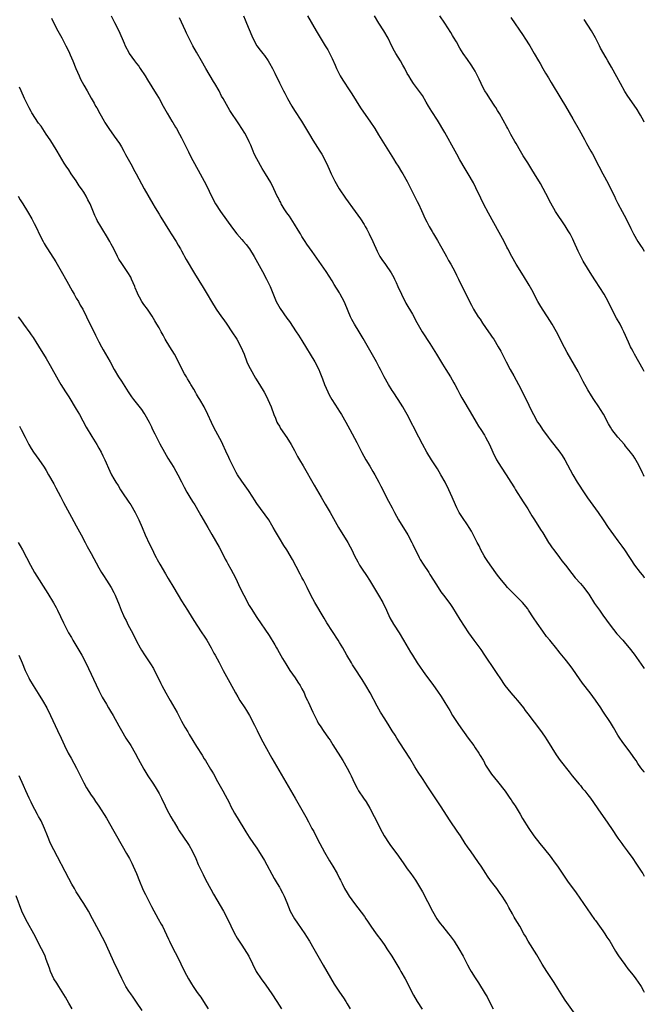
# Model space of a CAD drawing. Units: inches. Extents: x 2631000 to 2634000, y 1455000 to 1458000.
# Drawn here: x 2633834 to 2634000, y 1456998 to 1457260 of the extents above; entities that cross this region are included whole.
import ezdxf

# ---------------------------------------------------------------- set-up
doc = ezdxf.new("R2010")
doc.units = ezdxf.units.IN
doc.header["$MEASUREMENT"] = 0
doc.layers.add('LD26311455_10ft', color=93, linetype='Continuous')

msp = doc.modelspace()

# ---------------------------------------------------------------- linework, layer by layer
at = {"layer": 'LD26311455_10ft'}
for points, elevation in [([(2633842.39, 1457260.39), (2633843.06, 1457259), (2633844.12, 1457257), (2633845.15, 1457255.15), (2633846.25, 1457253), (2633847, 1457251.46), (2633847.38, 1457250.62), (2633848.09, 1457249), (2633848.91, 1457247), (2633849.77, 1457245), (2633850.17, 1457244.17), (2633851, 1457242.57), (2633851.92, 1457241), (2633853, 1457239.07), (2633853.76, 1457237.76), (2633854.15, 1457237), (2633854.48, 1457236.48), (2633855.25, 1457235), (2633856.38, 1457233), (2633856.61, 1457232.61), (2633857.67, 1457231), (2633859.1, 1457229), (2633860.48, 1457227), (2633861, 1457226.16), (2633861.67, 1457225), (2633862.12, 1457224.12), (2633863.84, 1457221), (2633864.23, 1457220.23), (2633864.92, 1457219), (2633866.3, 1457216.3), (2633867.03, 1457215), (2633869.38, 1457211), (2633869.97, 1457209.97), (2633871, 1457208.25), (2633871.45, 1457207.45), (2633873.76, 1457203.76), (2633874.26, 1457203), (2633875.52, 1457201), (2633876.05, 1457200.05), (2633876.7, 1457199), (2633877, 1457198.47), (2633877.5, 1457197.5), (2633877.8, 1457197), (2633878.2, 1457196.2), (2633880.44, 1457192.44), (2633882.76, 1457188.76), (2633883.82, 1457187), (2633884.95, 1457185), (2633886.2, 1457183), (2633887.62, 1457181), (2633888.21, 1457180.21), (2633889.03, 1457179.03), (2633890.39, 1457177), (2633891.66, 1457175), (2633892.79, 1457173), (2633893.64, 1457171), (2633894.38, 1457169), (2633894.56, 1457168.56), (2633895.2, 1457167.2), (2633896.68, 1457164.68), (2633897.75, 1457163), (2633898.94, 1457160.94), (2633899.64, 1457159.64), (2633899.95, 1457159), (2633900.81, 1457157), (2633901.53, 1457155), (2633901.94, 1457154.06), (2633902.36, 1457153), (2633902.56, 1457152.56), (2633903, 1457151.89), (2633903.32, 1457151.32), (2633905, 1457148.93), (2633906.15, 1457147), (2633907, 1457145.43), (2633907.84, 1457143.84), (2633908.32, 1457143), (2633909.32, 1457141.32), (2633912.23, 1457136.23), (2633914.11, 1457133), (2633915.19, 1457131.19), (2633916.48, 1457129), (2633917.38, 1457127.38), (2633918.75, 1457125), (2633921.17, 1457121), (2633921.83, 1457119.83), (2633922.26, 1457119), (2633923, 1457117.45), (2633923.82, 1457115.82), (2633924.29, 1457115), (2633925, 1457113.89), (2633926.17, 1457112.17), (2633926.96, 1457110.96), (2633929.36, 1457107), (2633930.51, 1457105), (2633931.47, 1457103), (2633932.39, 1457101), (2633933.32, 1457099.32), (2633933.51, 1457099), (2633934.8, 1457097), (2633936.03, 1457095), (2633937.85, 1457091.85), (2633938.36, 1457091), (2633939.66, 1457089), (2633941.85, 1457085.85), (2633942.68, 1457084.68), (2633943.92, 1457083), (2633945, 1457081.49), (2633946.02, 1457080.02), (2633947, 1457078.47), (2633948.29, 1457076.29), (2633949.03, 1457075), (2633950.58, 1457072.58), (2633953.2, 1457069), (2633954.64, 1457067), (2633955, 1457066.45), (2633956.05, 1457065), (2633956.38, 1457064.38), (2633957.13, 1457063.13), (2633957.22, 1457063), (2633957.81, 1457061.81), (2633959, 1457059.95), (2633959.38, 1457059.38), (2633961, 1457057.43), (2633963, 1457054.85), (2633964.29, 1457053), (2633964.57, 1457052.57), (2633965, 1457051.98), (2633965.37, 1457051.37), (2633965.63, 1457051), (2633967, 1457048.8), (2633967.64, 1457047.64), (2633969.27, 1457045), (2633970.64, 1457043), (2633972.21, 1457041), (2633973.49, 1457039.49), (2633975, 1457037.58), (2633975.44, 1457037), (2633976.08, 1457036.08), (2633976.89, 1457035), (2633979.58, 1457031), (2633981.87, 1457027.87), (2633983.84, 1457025), (2633986.78, 1457020.78), (2633987, 1457020.5), (2633988.06, 1457019), (2633989, 1457017.74), (2633989.52, 1457017), (2633990.08, 1457016.08), (2633990.82, 1457015), (2633992.02, 1457013), (2633992.35, 1457012.35), (2633993, 1457011.41), (2633993.15, 1457011.15), (2633993.88, 1457010.12), (2633994.78, 1457008.78), (2633995, 1457008.51), (2633995.64, 1457007.64), (2633997, 1457005.99), (2633997.75, 1457005), (2633999, 1457003.23), (2633999.14, 1457003), (2633999.8, 1457001.8), (2634000, 1457001.48)], 10760), ([(2633858.25, 1457261), (2633859.2, 1457259.2), (2633860.34, 1457257), (2633861.74, 1457253.74), (2633862.04, 1457253), (2633863, 1457251.18), (2633863.1, 1457251), (2633864.52, 1457249), (2633865, 1457248.34), (2633865.6, 1457247.6), (2633866.03, 1457247), (2633867.34, 1457245), (2633867.95, 1457243.95), (2633870.24, 1457240.24), (2633871, 1457239), (2633872.08, 1457237), (2633873.14, 1457235.14), (2633874.44, 1457233), (2633874.64, 1457232.64), (2633875.39, 1457231.39), (2633875.65, 1457231), (2633876.47, 1457229.53), (2633877, 1457228.54), (2633877.5, 1457227.5), (2633878.84, 1457224.84), (2633879.49, 1457223.49), (2633881.97, 1457219), (2633883, 1457217), (2633883.67, 1457215.67), (2633884.96, 1457213), (2633886.05, 1457211), (2633887.31, 1457209), (2633890.49, 1457204.49), (2633891.65, 1457203), (2633893, 1457201.54), (2633893.44, 1457201), (2633894.17, 1457200.17), (2633895.03, 1457199.03), (2633896.28, 1457197), (2633898.48, 1457193), (2633899.55, 1457191), (2633900.5, 1457189), (2633901.22, 1457187.22), (2633902.18, 1457185), (2633902.46, 1457184.46), (2633903.19, 1457183.19), (2633905, 1457180.63), (2633905.7, 1457179.7), (2633907.45, 1457177), (2633908.08, 1457176.08), (2633909, 1457174.69), (2633912.44, 1457169), (2633913.47, 1457167), (2633913.76, 1457166.24), (2633914.47, 1457164.47), (2633914.98, 1457163), (2633915.88, 1457161), (2633916.25, 1457160.25), (2633916.96, 1457159), (2633917.72, 1457157.72), (2633918.5, 1457156.5), (2633919, 1457155.79), (2633919.5, 1457155), (2633920.68, 1457153), (2633921.74, 1457151), (2633923.54, 1457147.53), (2633924.89, 1457144.89), (2633925.95, 1457143), (2633927, 1457141.31), (2633927.86, 1457139.86), (2633928.34, 1457139), (2633929.41, 1457137), (2633929.93, 1457135.93), (2633932, 1457132), (2633933, 1457130.16), (2633933.6, 1457129), (2633934.7, 1457127), (2633937.12, 1457123), (2633938.21, 1457121), (2633938.47, 1457120.47), (2633940.14, 1457117), (2633940.44, 1457116.44), (2633941.19, 1457115.19), (2633942.69, 1457113), (2633943, 1457112.5), (2633943.96, 1457111), (2633945.18, 1457109), (2633945.91, 1457107.91), (2633947, 1457106.57), (2633948.5, 1457104.5), (2633949, 1457103.72), (2633951, 1457100.51), (2633953.25, 1457097), (2633954.66, 1457095), (2633956.51, 1457092.51), (2633957.56, 1457091), (2633960.29, 1457087), (2633961, 1457085.93), (2633961.56, 1457085), (2633962.92, 1457083), (2633964.53, 1457081), (2633965.66, 1457079.66), (2633966.29, 1457079), (2633967.9, 1457077), (2633968.35, 1457076.36), (2633969, 1457075.48), (2633972.38, 1457071), (2633973.47, 1457069.47), (2633974.26, 1457068.26), (2633976.55, 1457064.54), (2633977.64, 1457063), (2633980, 1457060), (2633980.86, 1457059), (2633982.72, 1457056.72), (2633983, 1457056.4), (2633983.61, 1457055.61), (2633984.16, 1457055), (2633985, 1457053.96), (2633985.7, 1457053), (2633988.43, 1457049), (2633989.53, 1457047.53), (2633991.31, 1457045), (2633993, 1457042.41), (2633993.99, 1457041), (2633994.41, 1457040.41), (2633995.47, 1457039), (2633996.91, 1457037), (2633997.73, 1457035.73), (2633998.25, 1457035), (2633999.33, 1457033.33), (2633999.57, 1457033), (2634000, 1457032.28)], 10770), ([(2634000, 1457059.97), (2633999.99, 1457059.99), (2633999.12, 1457061.12), (2633998.28, 1457062.28), (2633997.83, 1457063), (2633997.48, 1457063.48), (2633996.45, 1457065), (2633994.1, 1457068.1), (2633993.51, 1457069), (2633993, 1457069.81), (2633991.8, 1457071.8), (2633991, 1457073.16), (2633989, 1457076.16), (2633988.41, 1457077), (2633987.06, 1457079.06), (2633985.63, 1457081), (2633983.6, 1457083.6), (2633982.76, 1457084.76), (2633981, 1457087.29), (2633980.28, 1457088.28), (2633979, 1457090), (2633977.61, 1457091.61), (2633977, 1457092.38), (2633976.71, 1457092.71), (2633974.86, 1457095), (2633974.01, 1457096.01), (2633973, 1457097.41), (2633971.52, 1457099.52), (2633970.58, 1457101), (2633969.24, 1457103), (2633969, 1457103.32), (2633967.63, 1457105), (2633967, 1457105.68), (2633965.32, 1457107.32), (2633965, 1457107.66), (2633964.31, 1457108.31), (2633963.67, 1457109), (2633963, 1457109.78), (2633962.01, 1457111), (2633961, 1457112.32), (2633959, 1457115.08), (2633958.23, 1457116.23), (2633957.73, 1457117), (2633957.45, 1457117.45), (2633957, 1457118.23), (2633956.58, 1457119), (2633956.07, 1457120.07), (2633955.58, 1457121), (2633954.02, 1457124.02), (2633953.42, 1457125), (2633953, 1457125.64), (2633951.64, 1457127.64), (2633950.8, 1457129), (2633950.18, 1457130.18), (2633949.77, 1457131), (2633948.9, 1457133), (2633948.05, 1457135), (2633947.09, 1457137), (2633945.94, 1457139), (2633945, 1457140.53), (2633943.43, 1457143), (2633942.21, 1457145), (2633941.07, 1457147.08), (2633940.09, 1457149), (2633936.93, 1457155), (2633936.21, 1457156.21), (2633935.79, 1457157), (2633934.54, 1457159), (2633933.23, 1457161), (2633933, 1457161.39), (2633931.97, 1457163), (2633930.89, 1457165), (2633929.89, 1457167), (2633929.56, 1457167.56), (2633928.82, 1457169), (2633925.23, 1457175.23), (2633924.16, 1457177), (2633922.98, 1457179), (2633922.28, 1457180.28), (2633921.92, 1457181), (2633920.44, 1457184.44), (2633920.22, 1457185), (2633919.19, 1457187), (2633919, 1457187.33), (2633917.59, 1457189.59), (2633917, 1457190.57), (2633915.4, 1457193), (2633911.67, 1457198.33), (2633911, 1457199.3), (2633910.32, 1457200.32), (2633909.82, 1457201), (2633909, 1457202.28), (2633908.57, 1457203), (2633908.01, 1457204.01), (2633907, 1457205.56), (2633906.1, 1457207), (2633905.69, 1457207.69), (2633905, 1457208.62), (2633904.29, 1457209.71), (2633903.5, 1457211), (2633903.34, 1457211.34), (2633903, 1457211.92), (2633902.64, 1457212.64), (2633902.41, 1457213), (2633901.99, 1457213.99), (2633901.48, 1457215), (2633900.68, 1457216.68), (2633899.3, 1457219), (2633898.39, 1457220.39), (2633897, 1457222.93), (2633896.3, 1457224.3), (2633896.05, 1457225), (2633895.38, 1457226.62), (2633895, 1457227.46), (2633894.23, 1457229), (2633893.79, 1457229.79), (2633893.03, 1457231.03), (2633892.22, 1457232.22), (2633889.84, 1457235.84), (2633888.02, 1457239), (2633887.65, 1457239.65), (2633886.95, 1457241), (2633885.82, 1457243), (2633885.5, 1457243.5), (2633883.42, 1457247), (2633882.28, 1457249), (2633881, 1457251.31), (2633880.03, 1457253), (2633878.98, 1457254.98), (2633878.33, 1457256.33), (2633878.04, 1457257), (2633876.46, 1457260.46)], 10780), ([(2633893.44, 1457261), (2633893.9, 1457259.9), (2633894.29, 1457259), (2633895.63, 1457255.63), (2633895.9, 1457255), (2633897.04, 1457253), (2633897.88, 1457251.88), (2633898.58, 1457251), (2633899, 1457250.43), (2633900.05, 1457249), (2633900.4, 1457248.4), (2633901.17, 1457247), (2633901.77, 1457245.77), (2633903, 1457243.19), (2633904.13, 1457241), (2633904.45, 1457240.45), (2633905.15, 1457239), (2633906.26, 1457237), (2633907, 1457235.81), (2633908.83, 1457233), (2633909.66, 1457231.66), (2633911, 1457229.4), (2633911.91, 1457227.91), (2633913.77, 1457225), (2633914.24, 1457224.24), (2633915, 1457222.84), (2633915.85, 1457221), (2633916.23, 1457220.23), (2633916.72, 1457219), (2633917, 1457218.43), (2633917.72, 1457217), (2633918.86, 1457215), (2633920.54, 1457212.54), (2633923.12, 1457209), (2633924.53, 1457207), (2633925.51, 1457205.51), (2633925.82, 1457205), (2633926.24, 1457204.24), (2633926.9, 1457203), (2633927.84, 1457201), (2633929, 1457198.38), (2633929.73, 1457197), (2633930.23, 1457196.23), (2633931.16, 1457194.84), (2633932.7, 1457192.7), (2633933.4, 1457191.4), (2633933.58, 1457191), (2633934.05, 1457190.05), (2633934.49, 1457189), (2633935.43, 1457187), (2633936.64, 1457184.64), (2633938.37, 1457181.63), (2633939.5, 1457179.5), (2633940.99, 1457177), (2633943, 1457173.89), (2633944.79, 1457171), (2633946.39, 1457168.39), (2633947.27, 1457167), (2633948.48, 1457165), (2633949.39, 1457163.39), (2633949.62, 1457163), (2633950.37, 1457161.63), (2633951, 1457160.45), (2633951.48, 1457159.48), (2633951.74, 1457159), (2633953.68, 1457155.68), (2633955.32, 1457153), (2633955.94, 1457151.94), (2633956.57, 1457151), (2633957.48, 1457149.48), (2633957.78, 1457149), (2633958.85, 1457147), (2633959.76, 1457145), (2633960.73, 1457143), (2633961.95, 1457141), (2633963.27, 1457139), (2633964.56, 1457137), (2633965.48, 1457135.48), (2633965.79, 1457135), (2633967.77, 1457131.77), (2633969, 1457129.89), (2633970.11, 1457128.11), (2633970.84, 1457127), (2633972.43, 1457124.43), (2633973, 1457123.57), (2633974.57, 1457121), (2633975, 1457120.39), (2633975.54, 1457119.54), (2633975.91, 1457119), (2633977.44, 1457117), (2633978.09, 1457116.09), (2633979.01, 1457115), (2633980.71, 1457112.71), (2633981.6, 1457111.6), (2633983, 1457110.07), (2633983.9, 1457109), (2633984.39, 1457108.39), (2633985.22, 1457107.22), (2633986.79, 1457104.79), (2633988.06, 1457103), (2633989, 1457101.63), (2633990.88, 1457099), (2633992.73, 1457096.73), (2633994.26, 1457095), (2633995, 1457094.14), (2633995.94, 1457093), (2633997.28, 1457091.28), (2633999.78, 1457087.78), (2634000, 1457087.47)], 10790), ([(2633910.43, 1457261), (2633912.78, 1457257), (2633915.2, 1457253), (2633915.89, 1457251.89), (2633917, 1457249.64), (2633917.82, 1457247.82), (2633918.16, 1457247), (2633918.42, 1457246.42), (2633919.18, 1457245), (2633919.87, 1457243.87), (2633921.76, 1457241), (2633922.24, 1457240.24), (2633924.52, 1457236.52), (2633925.33, 1457235.33), (2633927.01, 1457233), (2633928.36, 1457231), (2633929.37, 1457229.37), (2633932.4, 1457224.4), (2633933.29, 1457223), (2633933.94, 1457221.94), (2633934.56, 1457221), (2633935.48, 1457219.48), (2633935.8, 1457219), (2633936.95, 1457216.95), (2633938.93, 1457213), (2633939.61, 1457211.61), (2633939.95, 1457211), (2633940.81, 1457209.19), (2633941.79, 1457207), (2633942.21, 1457206.21), (2633942.81, 1457205), (2633943.62, 1457203.62), (2633943.96, 1457203), (2633945, 1457201.26), (2633945.82, 1457199.82), (2633947, 1457197.8), (2633947.45, 1457197), (2633947.98, 1457195.98), (2633948.56, 1457195), (2633949.62, 1457193), (2633950.06, 1457192.06), (2633950.64, 1457191), (2633953.53, 1457185), (2633954.08, 1457184.08), (2633954.62, 1457183), (2633955.87, 1457181), (2633956.33, 1457180.33), (2633957, 1457179.28), (2633958.6, 1457177), (2633959, 1457176.4), (2633959.58, 1457175.58), (2633959.96, 1457175), (2633961.19, 1457173), (2633961.84, 1457171.84), (2633963.24, 1457169), (2633964.31, 1457167), (2633965.31, 1457165.31), (2633966.58, 1457163), (2633968.57, 1457159), (2633970, 1457156), (2633970.5, 1457155), (2633971.64, 1457153), (2633972.19, 1457152.19), (2633972.97, 1457151), (2633974.41, 1457149), (2633975, 1457148.23), (2633977.55, 1457145), (2633978.14, 1457144.14), (2633978.89, 1457143), (2633980.32, 1457140.32), (2633980.97, 1457139), (2633982.16, 1457137), (2633982.5, 1457136.5), (2633983, 1457135.67), (2633983.27, 1457135.27), (2633983.44, 1457135), (2633984.86, 1457132.86), (2633987, 1457129.92), (2633987.69, 1457129), (2633989.04, 1457127.04), (2633990.41, 1457125), (2633991.84, 1457123), (2633993, 1457121.42), (2633994, 1457120), (2633994.7, 1457119), (2633996.03, 1457117), (2633996.44, 1457116.44), (2633997.43, 1457115), (2633998.92, 1457113), (2633999.86, 1457111.86), (2634000, 1457111.62)], 10800), ([(2634000, 1457138.53), (2633999.75, 1457139), (2633999.52, 1457139.52), (2633998.87, 1457140.87), (2633998.2, 1457142.2), (2633997.44, 1457143.44), (2633997, 1457144.12), (2633996.63, 1457144.63), (2633996.35, 1457145), (2633995, 1457146.61), (2633994.7, 1457147), (2633993, 1457148.94), (2633991.39, 1457151), (2633991, 1457151.61), (2633990.5, 1457152.5), (2633989.13, 1457155.13), (2633988.36, 1457156.36), (2633987.91, 1457157), (2633986.57, 1457159), (2633985.96, 1457159.96), (2633985, 1457161.56), (2633983.79, 1457163.79), (2633983.17, 1457165), (2633982.4, 1457166.4), (2633979.48, 1457171.48), (2633978.78, 1457172.78), (2633976.66, 1457177), (2633975.54, 1457179), (2633974.27, 1457181), (2633972.92, 1457183), (2633972.19, 1457184.19), (2633971.71, 1457185), (2633970.1, 1457188.1), (2633969.38, 1457189.38), (2633967.87, 1457191.87), (2633965.9, 1457195), (2633964.75, 1457197), (2633963.76, 1457199), (2633963.49, 1457199.49), (2633962.76, 1457201), (2633961.42, 1457203.42), (2633958.56, 1457208.56), (2633957.26, 1457211), (2633956.52, 1457212.52), (2633955.25, 1457215.25), (2633954.58, 1457216.58), (2633953.17, 1457219), (2633952.34, 1457220.34), (2633951, 1457222.67), (2633950.16, 1457224.16), (2633949.72, 1457225), (2633947, 1457229.96), (2633945, 1457233.22), (2633943.53, 1457235.53), (2633942.67, 1457237), (2633942.03, 1457238.03), (2633941, 1457239.75), (2633940.5, 1457240.5), (2633938.68, 1457243), (2633937.99, 1457243.99), (2633937.38, 1457245), (2633937, 1457245.66), (2633936.3, 1457247), (2633935.83, 1457247.83), (2633935.15, 1457249), (2633933.93, 1457251), (2633933.6, 1457251.6), (2633932.93, 1457252.93), (2633931.94, 1457255), (2633930.75, 1457257), (2633929.44, 1457259), (2633928.26, 1457261)], 10810), ([(2634000, 1457166.41), (2633999.69, 1457167), (2633998.56, 1457169), (2633997.38, 1457171), (2633997, 1457171.72), (2633996.57, 1457172.57), (2633996.33, 1457173), (2633995.76, 1457174.24), (2633994.55, 1457177), (2633994.11, 1457177.89), (2633993.56, 1457179), (2633992.64, 1457180.64), (2633991.38, 1457183), (2633990.4, 1457185), (2633989.3, 1457187), (2633987, 1457190.49), (2633986.02, 1457192.02), (2633983.79, 1457195.79), (2633983.16, 1457197), (2633982.45, 1457198.45), (2633981.29, 1457201), (2633981, 1457201.59), (2633980.26, 1457203), (2633979.8, 1457203.8), (2633979, 1457205.11), (2633976.41, 1457209), (2633975.16, 1457211.16), (2633973.79, 1457213.79), (2633972.39, 1457216.39), (2633970.84, 1457219), (2633970.11, 1457220.11), (2633969.57, 1457221), (2633969, 1457221.88), (2633967.8, 1457223.8), (2633967.07, 1457225), (2633965.9, 1457227), (2633965.6, 1457227.6), (2633964.53, 1457229.47), (2633963.69, 1457231), (2633963.46, 1457231.46), (2633961.47, 1457235), (2633961, 1457235.78), (2633960.57, 1457236.57), (2633960.29, 1457237), (2633958.91, 1457239), (2633958.19, 1457240.19), (2633957.64, 1457241), (2633957, 1457242.21), (2633956.61, 1457243), (2633956.12, 1457244.12), (2633955.7, 1457245), (2633955, 1457246.3), (2633954.6, 1457247), (2633953.98, 1457247.98), (2633953, 1457249.34), (2633951.88, 1457251), (2633951, 1457252.37), (2633950.04, 1457254.04), (2633949.3, 1457255.3), (2633949, 1457255.78), (2633948.56, 1457256.56), (2633946.95, 1457259), (2633945.67, 1457261)], 10820), ([(2633964.5, 1457260.5), (2633967.76, 1457255.76), (2633968.26, 1457255), (2633969.53, 1457253), (2633970.73, 1457251), (2633971.89, 1457249), (2633972.28, 1457248.28), (2633973.04, 1457247), (2633973.75, 1457245.75), (2633974.53, 1457244.53), (2633975.28, 1457243.28), (2633977.81, 1457239), (2633979.03, 1457237), (2633981, 1457233.63), (2633982.67, 1457230.67), (2633984.06, 1457228.06), (2633984.65, 1457227), (2633985.81, 1457225), (2633986.26, 1457224.26), (2633987.92, 1457221), (2633988.96, 1457219), (2633990.36, 1457216.36), (2633991.04, 1457215.04), (2633992.04, 1457213), (2633992.34, 1457212.34), (2633993, 1457211.05), (2633994.12, 1457209), (2633995.17, 1457207), (2633996.43, 1457204.43), (2633997.16, 1457203), (2633998.32, 1457201), (2633999, 1457199.91), (2633999.57, 1457199), (2634000, 1457198.39)], 10830), ([(2634000, 1457232.72), (2633999.87, 1457233), (2633999, 1457234.58), (2633998.76, 1457235), (2633998.06, 1457236.06), (2633996.02, 1457239), (2633995.61, 1457239.61), (2633994.85, 1457240.85), (2633993.65, 1457243), (2633992.72, 1457244.72), (2633991.3, 1457247.3), (2633990.32, 1457249), (2633989.83, 1457249.83), (2633988.39, 1457252.39), (2633988.09, 1457253), (2633987, 1457255.08), (2633985.92, 1457257), (2633985, 1457258.51), (2633984.01, 1457260.01)], 10840), ([(2633981.63, 1456995.63), (2633979, 1456999.37), (2633978.34, 1457000.34), (2633977.93, 1457001), (2633977, 1457002.44), (2633976.02, 1457004.02), (2633975, 1457005.63), (2633974.07, 1457007), (2633972.89, 1457008.89), (2633971.42, 1457011.42), (2633969.16, 1457015), (2633968.38, 1457016.38), (2633968, 1457017), (2633966.87, 1457019), (2633965.7, 1457021), (2633965.43, 1457021.43), (2633965, 1457022.25), (2633963.96, 1457023.96), (2633963.42, 1457025), (2633963, 1457025.71), (2633962.18, 1457027), (2633961.67, 1457027.67), (2633960.76, 1457029), (2633960.12, 1457029.88), (2633959.15, 1457031.15), (2633958.32, 1457032.32), (2633957.91, 1457033), (2633956.61, 1457035), (2633955.96, 1457035.96), (2633953.77, 1457039), (2633953.47, 1457039.47), (2633953, 1457040.13), (2633952.41, 1457041), (2633951.13, 1457043), (2633950.28, 1457044.28), (2633948.38, 1457047), (2633945.86, 1457051), (2633942.29, 1457056.29), (2633941.86, 1457057), (2633941, 1457058.27), (2633939.92, 1457059.92), (2633939, 1457061.38), (2633937.66, 1457063.66), (2633935, 1457067.7), (2633934.19, 1457069), (2633933.75, 1457069.75), (2633933, 1457070.93), (2633932.22, 1457072.22), (2633931, 1457074.1), (2633929.89, 1457075.89), (2633929, 1457077.5), (2633927.13, 1457081), (2633925.96, 1457083), (2633925, 1457084.59), (2633923, 1457087.68), (2633922.46, 1457088.46), (2633922.13, 1457089), (2633920.96, 1457091), (2633919.82, 1457093), (2633919, 1457094.38), (2633918.62, 1457095), (2633915.61, 1457099.61), (2633914.86, 1457100.86), (2633912.45, 1457105), (2633911.35, 1457107), (2633910.35, 1457109), (2633909.93, 1457109.93), (2633909.37, 1457111), (2633909.25, 1457111.25), (2633909, 1457111.69), (2633908.55, 1457112.55), (2633907.43, 1457114.57), (2633906.45, 1457116.45), (2633904.94, 1457119), (2633904.19, 1457120.19), (2633903, 1457122.14), (2633901.94, 1457123.94), (2633901.37, 1457125), (2633901, 1457125.62), (2633900.16, 1457127), (2633897, 1457131.39), (2633896.36, 1457132.36), (2633895.98, 1457133), (2633894.8, 1457134.8), (2633893, 1457137.3), (2633891.87, 1457139), (2633891.55, 1457139.55), (2633890.85, 1457140.85), (2633889.81, 1457143), (2633889.58, 1457143.58), (2633888.72, 1457145.28), (2633887.94, 1457147), (2633887.67, 1457147.67), (2633885.57, 1457151.57), (2633884.92, 1457152.92), (2633883.95, 1457155), (2633882.96, 1457157), (2633881.83, 1457159), (2633881.51, 1457159.51), (2633881, 1457160.42), (2633880.77, 1457160.77), (2633880.24, 1457161.76), (2633879.49, 1457163), (2633879.3, 1457163.3), (2633879, 1457163.82), (2633878.53, 1457164.53), (2633878.29, 1457165), (2633877.81, 1457165.81), (2633877.19, 1457167), (2633876.21, 1457169), (2633875.13, 1457171), (2633873.86, 1457173), (2633872.65, 1457175), (2633872.07, 1457176.07), (2633871.53, 1457177), (2633871, 1457178.03), (2633870.44, 1457179), (2633869.93, 1457179.93), (2633869.18, 1457181.18), (2633867.9, 1457183), (2633867, 1457184.2), (2633866.47, 1457185), (2633865.84, 1457186.16), (2633865.36, 1457187), (2633865.25, 1457187.25), (2633864.65, 1457188.65), (2633864.53, 1457189), (2633863.7, 1457191), (2633863.47, 1457191.47), (2633862.74, 1457192.74), (2633861.12, 1457195.12), (2633860.33, 1457196.33), (2633859.97, 1457197), (2633858.95, 1457199), (2633858.26, 1457200.26), (2633857.88, 1457201), (2633857, 1457202.53), (2633856.08, 1457204.08), (2633855.5, 1457205), (2633854.6, 1457206.6), (2633854.39, 1457207), (2633853.94, 1457207.94), (2633852.67, 1457211), (2633852.09, 1457212.09), (2633851.66, 1457213), (2633851, 1457214.09), (2633850.4, 1457215), (2633849.8, 1457215.8), (2633849, 1457217.08), (2633847.65, 1457219), (2633847, 1457220.05), (2633846.34, 1457221), (2633845.82, 1457221.82), (2633843.94, 1457225), (2633842.7, 1457227), (2633842.02, 1457228.02), (2633841, 1457229.51), (2633839.63, 1457231.63), (2633839, 1457232.45), (2633837.2, 1457235.2), (2633837, 1457235.52), (2633836.49, 1457236.48), (2633835.24, 1457239), (2633834.37, 1457241), (2633833.95, 1457242.05)], 10750), ([(2633833.54, 1457213), (2633834.09, 1457212.09), (2633834.8, 1457211), (2633836.03, 1457209), (2633837.19, 1457207), (2633837.81, 1457205.81), (2633838.48, 1457204.48), (2633839.16, 1457203), (2633840.16, 1457201), (2633840.49, 1457200.49), (2633841, 1457199.56), (2633841.33, 1457199), (2633843.59, 1457195.59), (2633845, 1457193.12), (2633846.45, 1457190.45), (2633847.87, 1457187.87), (2633848.4, 1457187), (2633849, 1457185.94), (2633849.58, 1457185), (2633850.08, 1457184.08), (2633850.74, 1457183), (2633851.76, 1457181), (2633854.08, 1457176.08), (2633855, 1457174.29), (2633855.71, 1457173), (2633856.19, 1457172.19), (2633857.98, 1457169), (2633859.05, 1457167), (2633860.26, 1457165), (2633861, 1457163.83), (2633862.81, 1457161), (2633863.68, 1457159.68), (2633864.2, 1457159), (2633866.31, 1457156.31), (2633867, 1457155.4), (2633867.25, 1457155), (2633868.34, 1457153), (2633869, 1457151.72), (2633869.22, 1457151.22), (2633869.86, 1457149.86), (2633871.24, 1457147.24), (2633872.45, 1457145), (2633873.36, 1457143.36), (2633874.9, 1457140.9), (2633876.02, 1457139), (2633877, 1457137.11), (2633877.69, 1457135.69), (2633878.38, 1457134.38), (2633879.2, 1457133), (2633879.9, 1457131.9), (2633880.5, 1457131), (2633881.69, 1457129), (2633882.15, 1457128.15), (2633883.94, 1457125), (2633885.07, 1457123.07), (2633887, 1457119.72), (2633887.76, 1457118.24), (2633888.58, 1457116.58), (2633889, 1457115.87), (2633889.3, 1457115.3), (2633890.09, 1457113.91), (2633890.73, 1457112.73), (2633891.39, 1457111.39), (2633892.48, 1457109), (2633893.51, 1457107), (2633895, 1457104.28), (2633895.48, 1457103.48), (2633897, 1457101.01), (2633900.25, 1457096.25), (2633901.78, 1457093.78), (2633902.21, 1457093), (2633902.51, 1457092.51), (2633903.83, 1457090.17), (2633904.7, 1457088.7), (2633905.78, 1457087), (2633907.19, 1457085), (2633907.89, 1457083.89), (2633908.5, 1457083), (2633909, 1457082.07), (2633909.56, 1457081), (2633909.98, 1457079.98), (2633910.45, 1457079), (2633910.61, 1457078.61), (2633911.86, 1457075.86), (2633913, 1457073.6), (2633913.34, 1457073), (2633913.98, 1457071.98), (2633914.63, 1457071), (2633916.05, 1457069), (2633916.46, 1457068.46), (2633917.24, 1457067.24), (2633919.82, 1457063), (2633921.01, 1457061), (2633921.68, 1457059.68), (2633922.1, 1457059), (2633923, 1457056.99), (2633923.66, 1457055.66), (2633924.06, 1457055), (2633925.36, 1457053), (2633926.02, 1457052.02), (2633927, 1457050.34), (2633928.2, 1457048.2), (2633929, 1457046.63), (2633929.8, 1457045), (2633930.88, 1457043), (2633932.15, 1457041), (2633932.49, 1457040.49), (2633934.2, 1457038.2), (2633935.88, 1457035.88), (2633937, 1457034.27), (2633937.93, 1457033), (2633939.2, 1457031.2), (2633940.52, 1457029), (2633941, 1457028.15), (2633943.66, 1457023), (2633944.85, 1457021), (2633945.76, 1457019.76), (2633946.35, 1457019), (2633947.98, 1457017), (2633948.43, 1457016.43), (2633949.44, 1457015), (2633950.69, 1457013), (2633951.82, 1457011), (2633953, 1457008.75), (2633953.62, 1457007.62), (2633953.96, 1457007), (2633955, 1457005.25), (2633955.91, 1457003.91), (2633957.71, 1457001), (2633958.19, 1457000.19), (2633958.89, 1456998.89), (2633959.84, 1456997)], 10740), ([(2633833.57, 1457181), (2633834.21, 1457180.21), (2633834.99, 1457179), (2633836.7, 1457176.7), (2633837, 1457176.22), (2633837.51, 1457175.51), (2633837.81, 1457175), (2633838.29, 1457174.29), (2633839, 1457173.14), (2633841, 1457169.87), (2633842.07, 1457168.07), (2633844.21, 1457164.21), (2633844.92, 1457163), (2633846.17, 1457161), (2633847, 1457159.73), (2633849, 1457156.45), (2633849.83, 1457155), (2633851.67, 1457151.67), (2633853.16, 1457149.16), (2633854.48, 1457147), (2633855, 1457146.09), (2633855.58, 1457145), (2633856.06, 1457144.06), (2633856.57, 1457143), (2633857.94, 1457139.94), (2633858.4, 1457139), (2633859, 1457137.89), (2633859.51, 1457137), (2633860.1, 1457136.1), (2633860.78, 1457135), (2633861.67, 1457133.67), (2633862.47, 1457132.47), (2633863, 1457131.71), (2633863.47, 1457131), (2633864.62, 1457129), (2633865, 1457128.25), (2633865.59, 1457127), (2633866.5, 1457125), (2633867.36, 1457123), (2633868.51, 1457120.51), (2633869.27, 1457119), (2633869.83, 1457117.83), (2633870.27, 1457117), (2633870.5, 1457116.5), (2633871.21, 1457115.21), (2633872.69, 1457112.69), (2633873.46, 1457111.46), (2633874.96, 1457108.96), (2633877, 1457105.5), (2633878.6, 1457103), (2633879.83, 1457101), (2633881.09, 1457099), (2633882.42, 1457097), (2633883, 1457096.09), (2633883.68, 1457095), (2633884.84, 1457093), (2633885.6, 1457091.6), (2633885.96, 1457091), (2633887, 1457089.07), (2633887.69, 1457087.69), (2633888.07, 1457087), (2633889.78, 1457083.78), (2633891.34, 1457081), (2633891.95, 1457079.95), (2633892.52, 1457079), (2633893.81, 1457077), (2633894.29, 1457076.29), (2633895.04, 1457075.04), (2633896.42, 1457072.42), (2633897.09, 1457071), (2633898.06, 1457069), (2633899.11, 1457067), (2633901, 1457063.69), (2633907.22, 1457053), (2633910.06, 1457048.06), (2633910.76, 1457046.76), (2633911.65, 1457045), (2633912.13, 1457044.13), (2633912.69, 1457043), (2633913.78, 1457041), (2633915, 1457038.7), (2633916.34, 1457036.34), (2633917.19, 1457035), (2633918.32, 1457033), (2633919, 1457031.64), (2633919.2, 1457031.2), (2633919.65, 1457030.35), (2633920.33, 1457029), (2633921, 1457027.89), (2633921.56, 1457027), (2633922.98, 1457025), (2633923.89, 1457023.89), (2633925.58, 1457021.58), (2633925.99, 1457021), (2633926.38, 1457020.38), (2633927.33, 1457019), (2633928.74, 1457017), (2633930.21, 1457015), (2633931, 1457013.86), (2633931.59, 1457013), (2633932.85, 1457011), (2633935, 1457007.51), (2633935.3, 1457007), (2633936.4, 1457005), (2633938.64, 1457000.64), (2633939.58, 1456999), (2633940.92, 1456996.92)], 10730), ([(2633833.88, 1457151.88), (2633834.36, 1457151), (2633835.39, 1457149), (2633835.95, 1457147.95), (2633836.4, 1457147), (2633837, 1457145.97), (2633837.62, 1457145), (2633839.04, 1457143.04), (2633840.43, 1457141), (2633841, 1457140.08), (2633841.63, 1457139), (2633843, 1457136.55), (2633843.53, 1457135.53), (2633844.81, 1457133.19), (2633845.61, 1457131.61), (2633847.71, 1457127.71), (2633849, 1457125.42), (2633849.83, 1457123.83), (2633850.31, 1457123), (2633851.39, 1457121), (2633851.94, 1457119.94), (2633853, 1457118.07), (2633855, 1457114.28), (2633855.72, 1457113), (2633856.21, 1457112.21), (2633857.02, 1457111), (2633858.3, 1457109), (2633859, 1457107.7), (2633859.35, 1457107), (2633860.41, 1457104.41), (2633860.93, 1457103), (2633861.58, 1457101.58), (2633861.82, 1457101), (2633862.24, 1457100.23), (2633862.84, 1457099), (2633863.91, 1457097), (2633865, 1457094.79), (2633865.95, 1457093), (2633866.33, 1457092.33), (2633867.11, 1457091.11), (2633868.74, 1457088.74), (2633869.5, 1457087.5), (2633870.19, 1457086.19), (2633870.75, 1457085), (2633871.51, 1457083.51), (2633871.76, 1457083), (2633872.83, 1457081), (2633873.62, 1457079.62), (2633873.95, 1457079), (2633875.79, 1457075.79), (2633877, 1457073.52), (2633877.9, 1457071.9), (2633878.62, 1457070.62), (2633879, 1457069.99), (2633881, 1457066.76), (2633882.45, 1457064.45), (2633883, 1457063.5), (2633883.32, 1457063), (2633884.71, 1457060.71), (2633885, 1457060.18), (2633885.46, 1457059.46), (2633886.54, 1457057.46), (2633887.62, 1457055.62), (2633887.93, 1457055), (2633889.7, 1457051.7), (2633890.04, 1457051), (2633891.09, 1457049), (2633892.27, 1457047), (2633893.51, 1457045), (2633894.07, 1457044.07), (2633895, 1457042.62), (2633896.12, 1457041), (2633897, 1457039.71), (2633897.46, 1457039), (2633899, 1457036.42), (2633901.64, 1457031.64), (2633902.39, 1457030.39), (2633903, 1457029.41), (2633903.24, 1457029), (2633903.85, 1457027.85), (2633904.28, 1457027), (2633905, 1457025.29), (2633905.9, 1457023), (2633906.99, 1457021), (2633907.77, 1457019.77), (2633909.74, 1457017), (2633910.23, 1457016.23), (2633911.03, 1457015), (2633912.18, 1457013), (2633914.6, 1457008.6), (2633917.59, 1457003.59), (2633919, 1457001.45), (2633920, 1457000), (2633920.65, 1456999), (2633921, 1456998.4), (2633921.78, 1456997)], 10720), ([(2633833.53, 1457121), (2633834.12, 1457120.12), (2633834.73, 1457119), (2633835.79, 1457117), (2633836.8, 1457115), (2633837.94, 1457113), (2633841.42, 1457107.42), (2633842.94, 1457104.94), (2633843.67, 1457103.67), (2633844.01, 1457103), (2633845.63, 1457099.63), (2633846.96, 1457097), (2633847.7, 1457095.7), (2633848.09, 1457095), (2633849.93, 1457091.93), (2633850.46, 1457091), (2633851.5, 1457089), (2633855, 1457081.69), (2633855.91, 1457079.91), (2633857, 1457077.99), (2633857.61, 1457077), (2633858.13, 1457076.13), (2633858.84, 1457075), (2633860.29, 1457072.29), (2633860.99, 1457071), (2633862.2, 1457069), (2633863.47, 1457067), (2633864.65, 1457065), (2633865.48, 1457063.48), (2633867, 1457060.78), (2633868.06, 1457059), (2633869.34, 1457057), (2633870, 1457056), (2633870.74, 1457054.74), (2633871, 1457054.29), (2633871.65, 1457053), (2633872.59, 1457051), (2633873, 1457050.18), (2633873.62, 1457049), (2633874.11, 1457048.11), (2633874.78, 1457047), (2633875, 1457046.61), (2633876.02, 1457045), (2633876.38, 1457044.38), (2633878.67, 1457041), (2633879, 1457040.49), (2633879.81, 1457039), (2633880.78, 1457037), (2633881.44, 1457035.44), (2633882.22, 1457033.78), (2633882.71, 1457032.71), (2633883.38, 1457031.38), (2633884.8, 1457028.8), (2633885.52, 1457027.52), (2633888.14, 1457023), (2633889.21, 1457021), (2633891, 1457017.28), (2633891.8, 1457015.8), (2633893, 1457013.95), (2633893.64, 1457013), (2633894.84, 1457011), (2633896.86, 1457007), (2633898.16, 1457005), (2633899.37, 1457003.37), (2633901.03, 1457001), (2633902.31, 1456999), (2633903.52, 1456997)], 10710), ([(2633833.74, 1457091), (2633834.58, 1457089), (2633835.45, 1457087), (2633836.42, 1457085), (2633836.61, 1457084.61), (2633837.51, 1457083), (2633838.84, 1457080.84), (2633840.01, 1457079), (2633841.14, 1457077), (2633842.12, 1457075), (2633844.01, 1457071), (2633844.96, 1457068.96), (2633845.83, 1457067), (2633846.82, 1457065), (2633847.62, 1457063.62), (2633849.05, 1457061), (2633851, 1457057.11), (2633851.74, 1457055.74), (2633853, 1457053.81), (2633853.58, 1457053), (2633854.15, 1457052.15), (2633855, 1457050.94), (2633857, 1457047.7), (2633859, 1457044.22), (2633859.68, 1457043), (2633862.36, 1457038.36), (2633863.11, 1457037), (2633863.75, 1457035.75), (2633864.1, 1457035), (2633864.99, 1457032.99), (2633865.8, 1457031), (2633866.64, 1457029), (2633867, 1457028.22), (2633867.4, 1457027.4), (2633869, 1457024.21), (2633870.81, 1457021), (2633871.58, 1457019.58), (2633871.88, 1457019), (2633873, 1457016.72), (2633873.55, 1457015.55), (2633873.79, 1457015), (2633874.8, 1457013), (2633875.85, 1457011), (2633877.77, 1457007), (2633878.83, 1457005), (2633879.65, 1457003.65), (2633880.06, 1457003), (2633881, 1457001.61), (2633881.43, 1457001), (2633882.1, 1457000.1), (2633882.85, 1456999), (2633884.09, 1456997)], 10700), ([(2633866.55, 1456996.55), (2633865, 1456998.85), (2633864.15, 1457000.15), (2633863.49, 1457001), (2633863, 1457001.72), (2633862.2, 1457003), (2633861.1, 1457005.1), (2633860.23, 1457007), (2633859, 1457009.56), (2633857, 1457013.9), (2633856.47, 1457015), (2633855.98, 1457015.98), (2633855, 1457017.88), (2633853.36, 1457021), (2633852.22, 1457023), (2633850.99, 1457025), (2633849, 1457028.16), (2633848.5, 1457029), (2633847.83, 1457030.17), (2633847, 1457031.67), (2633843, 1457039.34), (2633842.19, 1457041), (2633841.33, 1457043), (2633840.56, 1457045), (2633839.65, 1457047), (2633839.41, 1457047.41), (2633839, 1457048.2), (2633838.71, 1457048.71), (2633837.32, 1457051.32), (2633837, 1457052), (2633836.5, 1457053), (2633835.6, 1457055), (2633835, 1457056.38), (2633833.79, 1457059)], 10690), ([(2633847.87, 1456997), (2633847, 1456998.52), (2633846.16, 1457000.16), (2633844.35, 1457003), (2633843.87, 1457003.87), (2633843.07, 1457005), (2633842.15, 1457007), (2633841.85, 1457007.85), (2633841, 1457010.12), (2633840.69, 1457011), (2633840.16, 1457012.16), (2633839.77, 1457013), (2633837.68, 1457017), (2633836.02, 1457020.02), (2633835.51, 1457021), (2633834.57, 1457023), (2633833, 1457027.07)], 10680)]:
    msp.add_lwpolyline(points, dxfattribs=dict(at, elevation=elevation))

doc.saveas('drawing.dxf')
